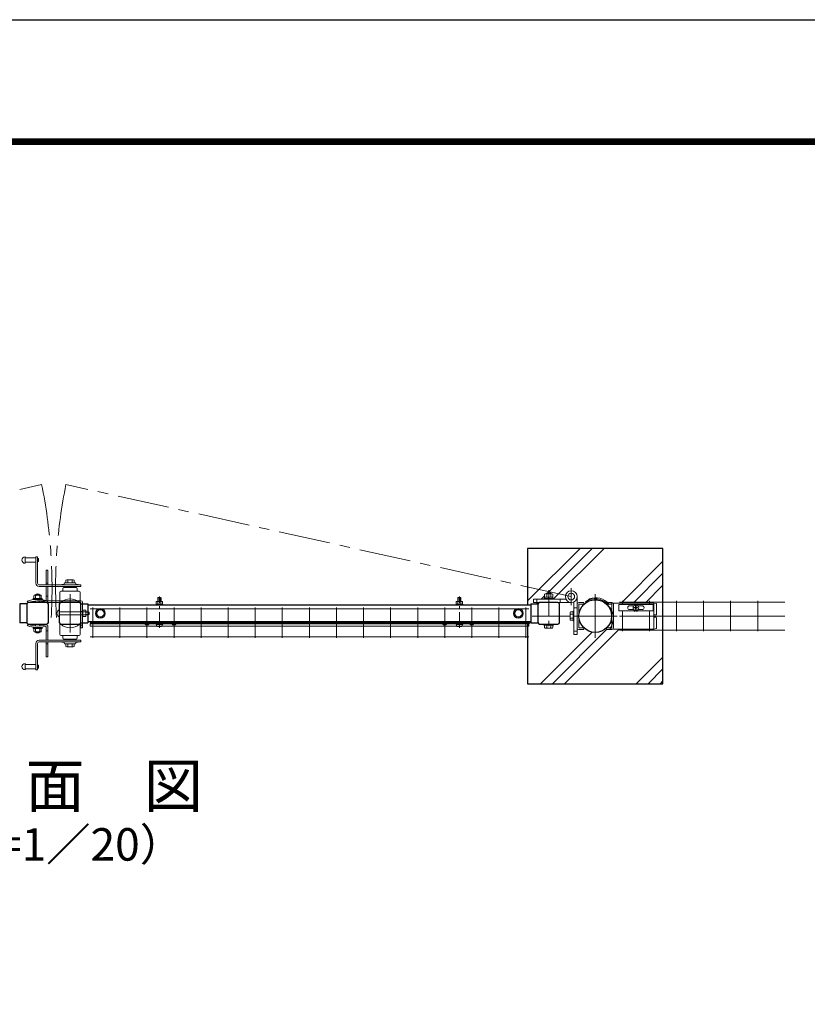
# Model space of a CAD drawing. Units: millimetres. Extents: x 0 to 8400, y 0 to 5940.
# Drawn here: x 5333 to 6787, y 4121 to 5940 of the extents above; entities that cross this region are included whole.
import ezdxf
from ezdxf.enums import TextEntityAlignment as Align

# ---------------------------------------------------------------- set-up
doc = ezdxf.new("R2010")
doc.units = ezdxf.units.MM
doc.header["$LTSCALE"] = 3
doc.header["$MEASUREMENT"] = 0
doc.linetypes.add('CENTER', pattern=[50.8, 31.75, -6.35, 6.35, -6.35])
for name, color, linetype, lineweight in [('D-BMK', 2, 'CENTER', 13), ('D-DCR-HCH', 7, 'Continuous', 13), ('D-STR-DIM', 7, 'Continuous', 13), ('D-STR-TXT', 7, 'Continuous', 13), ('D-STR2', 7, 'Continuous', 13), ('D-STR3', 3, 'Continuous', 13)]:
    doc.layers.add(name, color=color, linetype=linetype, lineweight=lineweight)
for name, color, linetype in [('D-STR1', 1, 'Continuous'), ('D-STR4', 7, 'Continuous'), ('D-TTL', 2, 'Continuous')]:
    doc.layers.add(name, color=color, linetype=linetype)
doc.styles.add('ゴシック', font='txt')

# ---------------------------------------------------------------- blocks, each defined once
blk = doc.blocks.new('A$C5ded3bdc')
at = {"layer": 'D-BMK', "ltscale": 0.3}
blk.add_line((0, -7.5), (0, 50.4), dxfattribs=at)
at = {"layer": 'D-STR3'}
for p, q in [((-5.8, 40.5), (-5.8, 36.3)), ((-4.3, 41.3), (4.3, 41.3)), ((-2.3, 48.4), (-3, 47.7)), ((3, 47.7), (-3, 47.7)), ((-3, 47.7), (-3, 41.3)), ((-2.9, 40.5), (-2.9, 36.3)), ((-2.3, 48.4), (-2.3, 41.3)), ((2.3, 48.4), (-2.3, 48.4)), ((2.3, 48.4), (2.3, 41.3)), ((2.3, 48.4), (3, 47.7)), ((2.9, 40.5), (2.9, 36.3)), ((3, 47.7), (3, 41.3)), ((5.8, 40.5), (5.8, 36.3)), ((-6.2, 36.3), (6.2, 36.3)), ((-6.2, 34.7), (-6.2, 36.3)), ((-6.2, 34.7), (6.2, 34.7)), ((-5.8, 36.3), (5.8, 36.3)), ((6.2, 34.7), (6.2, 36.3)), ((-6.2, 0), (6.2, 0)), ((-6.2, -1.6), (-6.2, 0)), ((6.2, -1.6), (6.2, 0)), ((-6.2, -1.6), (6.2, -1.6)), ((-5.2, -1.6), (5.2, -1.6)), ((-5.2, -3.1), (-5.2, -1.6)), ((5.2, -3.2), (5.2, -1.6))]:
    blk.add_line(p, q, dxfattribs=at)
for centre, radius, start, end in [((-4.3, 39.7), 1.64, 30, 150), ((0, 35.7), 5.58, 58.543, 121.457), ((4.3, 39.7), 1.64, 30, 150), ((-3.3, -3.1), 1.9, 180, 253.9271), ((0.1, 8.5), 14, 253.9271, 285.4138), ((3.3, -3.2), 1.9, 285.4138, 0)]:
    blk.add_arc(centre, radius, start, end, dxfattribs=at)

msp = doc.modelspace()

# ---------------------------------------------------------------- hatches: boundary and pattern name
at = {"layer": 'D-DCR-HCH'}
h = msp.add_hatch(dxfattribs=at)
h.set_pattern_fill('PLAST', color=256, scale=500, angle=45, style=0)
h.set_pattern_definition([(45, (-11949.94, -47162.89), (-88.38835, 88.38835), []), (45, (-11960.99, -47151.84), (-88.38835, 88.38835), []), (45, (-11972.03, -47140.79), (-88.38835, 88.38835), [])])
edge = h.paths.add_edge_path()
edge.add_line((6520.734, 4963.44), (6270.734, 4963.44))
edge.add_line((6270.734, 4963.44), (6270.734, 4858.94))
edge.add_line((6270.734, 4858.94), (6276.736, 4858.94))
edge.add_line((6276.736, 4858.94), (6276.736, 4860.89))
edge.add_line((6276.736, 4860.89), (6289.803, 4860.89))
edge.add_arc((6292.936, 4860.24), 3.2, 90, 168.28024, ccw=False)
edge.add_line((6292.936, 4863.44), (6281.702, 4863.44))
edge.add_line((6281.702, 4863.44), (6281.702, 4869.44))
edge.add_line((6281.702, 4869.44), (6300.736, 4869.44))
edge.add_line((6300.736, 4869.44), (6300.736, 4871.04))
edge.add_line((6300.736, 4871.04), (6302.036, 4871.04))
edge.add_line((6302.036, 4871.04), (6302.036, 4873.04))
edge.add_line((6302.036, 4873.04), (6302.236, 4873.04))
edge.add_line((6302.236, 4873.04), (6302.236, 4878.84))
edge.add_arc((6304.111, 4876.695), 2.849, 93.079809, 131.165086, ccw=False)
edge.add_line((6303.958, 4879.54), (6305.736, 4879.54))
edge.add_line((6305.736, 4879.54), (6305.736, 4880.438))
edge.add_line((6305.736, 4880.438), (6306.736, 4881.438))
edge.add_line((6306.736, 4881.438), (6312.736, 4881.438))
edge.add_line((6312.736, 4881.438), (6313.736, 4880.438))
edge.add_line((6313.736, 4880.438), (6313.736, 4879.54))
edge.add_line((6313.736, 4879.54), (6315.219, 4879.54))
edge.add_arc((6315.361, 4876.693), 2.85, 48.865046, 92.860625, ccw=False)
edge.add_line((6317.236, 4878.84), (6317.236, 4873.04))
edge.add_line((6317.236, 4873.04), (6317.436, 4873.04))
edge.add_line((6317.436, 4873.04), (6317.436, 4871.04))
edge.add_line((6317.436, 4871.04), (6318.736, 4871.04))
edge.add_line((6318.736, 4871.04), (6318.736, 4869.44))
edge.add_line((6318.736, 4869.44), (6341.706, 4869.44))
edge.add_arc((6351.412, 4874.29), 10.85, 180, 206.551665, ccw=False)
edge.add_arc((6351.412, 4874.29), 10.85, 0, 180, ccw=False)
edge.add_line((6362.262, 4874.29), (6362.262, 4860.216))
edge.add_arc((6365.462, 4860.24), 3.2, 90, 180.429101, ccw=False)
edge.add_line((6365.462, 4863.44), (6374.762, 4863.44))
edge.add_line((6374.762, 4863.44), (6374.762, 4860.24))
edge.add_arc((6395.734, 4838.44), 30.25, 125, 133.890906, ccw=False)
edge.add_line((6378.383, 4863.219), (6377.466, 4864.53))
edge.add_arc((6395.734, 4838.44), 31.85, 115, 125, ccw=False)
edge.add_line((6382.274, 4867.306), (6384.861, 4870.496))
edge.add_arc((6395.734, 4838.44), 33.85, 47.608251, 108.735944, ccw=False)
edge.add_line((6418.556, 4863.44), (6426.006, 4863.44))
edge.add_arc((6426.006, 4860.24), 3.2, 43.432537, 90, ccw=False)
edge.add_line((6428.33, 4862.44), (6503.734, 4862.44))
edge.add_line((6503.734, 4862.44), (6508.734, 4861.44))
edge.add_line((6508.734, 4861.44), (6508.734, 4841.44))
edge.add_arc((6507.734, 4841.44), 1, 270, 360, ccw=False)
edge.add_line((6507.734, 4840.44), (6504.734, 4840.44))
edge.add_arc((6504.734, 4839.44), 1, 90, 180)
edge.add_line((6503.734, 4839.44), (6503.734, 4837.44))
edge.add_arc((6504.734, 4837.44), 1, 180, 270)
edge.add_line((6504.734, 4836.44), (6507.734, 4836.44))
edge.add_arc((6507.734, 4835.44), 1, 0, 90, ccw=False)
edge.add_line((6508.734, 4835.44), (6508.734, 4815.44))
edge.add_line((6508.734, 4815.44), (6503.734, 4814.44))
edge.add_line((6503.734, 4814.44), (6428.33, 4814.44))
edge.add_arc((6426.006, 4816.64), 3.2, 270, 316.567463, ccw=False)
edge.add_line((6426.006, 4813.44), (6416.706, 4813.44))
edge.add_line((6416.706, 4813.44), (6416.706, 4816.64))
edge.add_arc((6395.734, 4838.44), 30.25, 226.109094, 313.890906, ccw=False)
edge.add_line((6374.762, 4816.64), (6374.762, 4813.44))
edge.add_line((6374.762, 4813.44), (6365.462, 4813.44))
edge.add_arc((6365.462, 4816.64), 3.2, 180.429101, 270, ccw=False)
edge.add_line((6362.262, 4816.616), (6362.262, 4804.58))
edge.add_line((6362.262, 4804.58), (6356.262, 4804.58))
edge.add_line((6356.262, 4804.58), (6356.262, 4829.44))
edge.add_line((6356.262, 4829.44), (6354.662, 4829.44))
edge.add_line((6354.662, 4829.44), (6354.662, 4830.94))
edge.add_line((6354.662, 4830.94), (6350.242, 4830.94))
edge.add_arc((6351.322, 4832.811), 2.16, 180, 240, ccw=False)
edge.add_line((6349.162, 4832.811), (6349.162, 4844.069))
edge.add_arc((6351.322, 4844.069), 2.16, 120, 180, ccw=False)
edge.add_line((6350.242, 4845.94), (6354.662, 4845.94))
edge.add_line((6354.662, 4845.94), (6354.662, 4847.44))
edge.add_line((6354.662, 4847.44), (6356.262, 4847.44))
edge.add_line((6356.262, 4847.44), (6356.262, 4864.584))
edge.add_arc((6351.412, 4874.29), 10.85, 270, 296.551665, ccw=False)
edge.add_line((6351.412, 4863.44), (6326.536, 4863.44))
edge.add_arc((6326.536, 4860.24), 3.2, 0, 90, ccw=False)
edge.add_line((6329.736, 4860.24), (6329.736, 4826.64))
edge.add_arc((6326.536, 4826.64), 3.2, 270, 360, ccw=False)
edge.add_line((6326.536, 4823.44), (6318.736, 4823.44))
edge.add_line((6318.736, 4823.44), (6318.736, 4821.44))
edge.add_line((6318.736, 4821.44), (6317.236, 4821.44))
edge.add_line((6317.236, 4821.44), (6317.236, 4817.02))
edge.add_arc((6315.365, 4818.1), 2.16, 270, 330, ccw=False)
edge.add_line((6315.365, 4815.94), (6304.107, 4815.94))
edge.add_arc((6304.107, 4818.1), 2.16, 210, 270, ccw=False)
edge.add_line((6302.236, 4817.02), (6302.236, 4821.44))
edge.add_line((6302.236, 4821.44), (6300.736, 4821.44))
edge.add_line((6300.736, 4821.44), (6300.736, 4823.44))
edge.add_line((6300.736, 4823.44), (6292.936, 4823.44))
edge.add_arc((6292.936, 4826.64), 3.2, 191.71976, 270, ccw=False)
edge.add_line((6289.803, 4825.99), (6276.736, 4825.99))
edge.add_line((6276.736, 4825.99), (6276.736, 4827.94))
edge.add_line((6276.736, 4827.94), (6270.734, 4827.94))
edge.add_line((6270.734, 4827.94), (6270.734, 4824.34))
edge.add_line((6270.734, 4824.34), (6272.729, 4824.34))
edge.add_line((6272.729, 4824.34), (6272.729, 4819.84))
edge.add_line((6272.729, 4819.84), (6270.734, 4819.84))
edge.add_line((6270.734, 4819.84), (6270.734, 4713.44))
edge.add_line((6270.734, 4713.44), (6520.734, 4713.44))
edge.add_line((6520.734, 4713.44), (6520.734, 4963.44))

# ---------------------------------------------------------------- linework, layer by layer
at = {"layer": 'D-BMK'}
for p, q in [((4440.045, 4874.29), (5373.273, 5081.462)), ((6351.412, 4874.29), (5418.201, 5081.458)), ((5425.736, 4808.04), (5425.736, 4878.84)), ((6351.412, 4858.603), (6351.412, 4889.977)), ((6395.734, 4878.69), (6395.734, 4798.19)), ((6350.229, 4838.44), (6279.429, 4838.44)), ((6355.484, 4838.44), (6435.984, 4838.44))]:
    msp.add_line(p, q, dxfattribs=at)
at = {"layer": 'D-BMK', "ltscale": 0.5}
msp.add_line((6309.736, 4886.438), (6309.736, 4810.94), dxfattribs=at)
at = {"layer": 'D-BMK'}
for centre, radius, start, end in [((4437.708, 4891.122), 954.731, 356.664002, 11.499846), ((6353.746, 4891.1), 954.716, 168.498874, 183.334655)]:
    msp.add_arc(centre, radius, start, end, dxfattribs=at)
at = {"layer": 'D-STR1'}
for p, q in [((5345.803, 4860.89), (5332.736, 4860.89)), ((5332.736, 4860.89), (5332.736, 4825.99)), ((5445.669, 4860.89), (5458.736, 4860.89)), ((5458.729, 4858.94), (6276.729, 4858.94)), ((5458.736, 4860.89), (5458.736, 4825.99)), ((6276.736, 4860.89), (6276.736, 4825.99)), ((6276.736, 4860.89), (6289.736, 4860.89)), ((6276.736, 4860.89), (6276.736, 4825.99)), ((6276.736, 4860.89), (6289.736, 4860.89)), ((5345.803, 4825.99), (5332.736, 4825.99)), ((5445.669, 4825.99), (5458.736, 4825.99)), ((6276.729, 4827.94), (5458.729, 4827.94)), ((6276.736, 4825.99), (6289.736, 4825.99)), ((6276.736, 4825.99), (6289.736, 4825.99))]:
    msp.add_line(p, q, dxfattribs=at)
for points in [[(5348.936, 4823.44), (5382.536, 4823.44, 0.41421356), (5385.736, 4826.64), (5385.736, 4860.24, 0.41421356), (5382.536, 4863.44), (5348.936, 4863.44, 0.41421356), (5345.736, 4860.24), (5345.736, 4826.64, 0.41421356)], [(5408.936, 4823.44), (5442.536, 4823.44, 0.41421356), (5445.736, 4826.64), (5445.736, 4860.24, 0.41421356), (5442.536, 4863.44), (5408.936, 4863.44, 0.41421356), (5405.736, 4860.24), (5405.736, 4826.64, 0.41421356)], [(6292.936, 4823.44), (6326.536, 4823.44, 0.41421356), (6329.736, 4826.64), (6329.736, 4860.24, 0.41421356), (6326.536, 4863.44), (6292.936, 4863.44, 0.41421356), (6289.736, 4860.24), (6289.736, 4826.64, 0.41421356)]]:
    msp.add_lwpolyline(points, format="xyb", close=True, dxfattribs=at)
msp.add_circle((6395.734, 4838.44), 30.25, dxfattribs=at)
at = {"layer": 'D-STR2'}
for p, q in [((6440.734, 4864.247), (6745.733, 4864.247)), ((6445.734, 4866.44), (6445.734, 4859.867)), ((6495.734, 4866.44), (6495.734, 4859.867)), ((6545.734, 4866.44), (6545.734, 4810.44)), ((6595.734, 4866.44), (6595.734, 4810.44)), ((6645.734, 4866.44), (6645.734, 4810.44)), ((6695.734, 4866.44), (6695.734, 4810.44)), ((6272.736, 4851.924), (5462.736, 4851.924)), ((5467.736, 4854.117), (5467.736, 4798.117)), ((5517.736, 4854.117), (5517.736, 4798.117)), ((5567.736, 4854.117), (5567.736, 4798.117)), ((5617.736, 4854.117), (5617.736, 4798.117)), ((5667.736, 4854.117), (5667.736, 4798.117)), ((5717.736, 4854.117), (5717.736, 4798.117)), ((5767.736, 4854.117), (5767.736, 4798.117)), ((5817.736, 4854.117), (5817.736, 4798.117)), ((5867.736, 4854.117), (5867.736, 4798.117)), ((5917.736, 4854.117), (5917.736, 4798.117)), ((5967.736, 4854.117), (5967.736, 4798.117)), ((6017.736, 4854.117), (6017.736, 4798.117)), ((6067.736, 4854.117), (6067.736, 4798.117)), ((6117.736, 4854.117), (6117.736, 4798.117)), ((6167.736, 4854.117), (6167.736, 4798.117)), ((6217.736, 4854.117), (6217.736, 4798.117)), ((6267.736, 4854.117), (6267.736, 4798.117)), ((6440.734, 4838.44), (6745.733, 4838.44)), ((6445.734, 4847.867), (6445.734, 4810.44)), ((6495.734, 4847.867), (6495.734, 4810.44)), ((6272.729, 4824.34), (5462.729, 4824.34)), ((5462.729, 4819.84), (5462.729, 4824.34)), ((6272.729, 4819.84), (5462.729, 4819.84)), ((6272.736, 4826.117), (5462.736, 4826.117)), ((6272.729, 4819.84), (6272.729, 4824.34)), ((6440.734, 4812.632), (6745.733, 4812.632)), ((6272.736, 4800.309), (5462.736, 4800.309))]:
    msp.add_line(p, q, dxfattribs=at)
for centre in [(5467.729, 4826.14), (5517.729, 4826.14), (5567.736, 4826.14), (5617.736, 4826.14), (5667.736, 4826.14), (5717.736, 4826.14), (5767.736, 4826.14), (5817.736, 4826.14), (5867.736, 4826.14), (5917.736, 4826.14), (5967.736, 4826.14), (6017.729, 4826.14), (6067.729, 4826.14), (6117.729, 4826.14), (6167.736, 4826.14), (6217.736, 4826.14), (6267.729, 4826.14)]:
    msp.add_circle(centre, 1.8, dxfattribs=at)
at = {"layer": 'D-STR3'}
for p, q in [((5342.736, 4947.94), (5342.736, 4935.94)), ((5362.736, 4947.94), (5365.736, 4947.94)), ((5362.736, 4947.94), (5362.736, 4898.94)), ((5365.736, 4947.94), (5365.736, 4898.94)), ((5362.736, 4945.94), (5342.736, 4945.94)), ((5362.736, 4937.94), (5342.736, 4937.94)), ((5367.736, 4944.44), (5365.736, 4944.44)), ((5367.736, 4939.44), (5365.736, 4939.44)), ((5367.736, 4944.44), (5367.736, 4939.44)), ((5384.735, 4923.439), (5381.735, 4923.439)), ((5381.735, 4895.94), (5381.735, 4923.439)), ((5384.735, 4895.94), (5384.735, 4923.439)), ((5368.736, 4895.94), (5445.736, 4895.94)), ((5368.736, 4892.94), (5445.736, 4892.94)), ((5384.735, 4899.439), (5381.735, 4899.439)), ((5381.735, 4892.94), (5381.735, 4868.057)), ((5384.735, 4892.94), (5384.735, 4866.938)), ((5410.629, 4896.94), (5414.629, 4896.94)), ((5410.629, 4896.94), (5410.629, 4895.94)), ((5414.351, 4891.337), (5415.973, 4892.94)), ((5415.129, 4898.44), (5415.129, 4897.44)), ((5415.973, 4892.94), (5417.027, 4891.873)), ((5416.629, 4899.94), (5434.629, 4899.94)), ((5418.129, 4904.74), (5418.129, 4899.94)), ((5418.129, 4899.94), (5433.129, 4899.94)), ((5419.953, 4905.44), (5431.294, 4905.44)), ((5421.879, 4904.74), (5421.879, 4899.94)), ((5424.879, 4892.94), (5424.879, 4891.44)), ((5424.879, 4892.94), (5426.379, 4892.94)), ((5426.379, 4892.94), (5426.379, 4891.44)), ((5429.379, 4904.74), (5429.379, 4899.94)), ((5433.129, 4904.74), (5433.129, 4899.94)), ((5435.285, 4892.94), (5434.231, 4891.873)), ((5436.907, 4891.337), (5435.285, 4892.94)), ((5436.129, 4898.44), (5436.129, 4897.44)), ((5436.629, 4896.94), (5440.629, 4896.94)), ((5440.629, 4896.94), (5440.629, 4895.94)), ((5445.736, 4895.94), (5445.736, 4892.94)), ((5358.918, 4875.82), (5358.918, 4870.82)), ((5371.122, 4877.224), (5360.321, 4877.224)), ((5361.724, 4877.82), (5361.724, 4877.21)), ((5361.724, 4877.82), (5369.735, 4877.82)), ((5361.724, 4875.82), (5361.724, 4870.783)), ((5362.224, 4878.158), (5362.224, 4877.21)), ((5369.235, 4878.17), (5369.235, 4877.237)), ((5369.735, 4877.82), (5369.735, 4877.237)), ((5369.735, 4875.82), (5369.735, 4870.783)), ((5372.509, 4875.82), (5372.509, 4870.736)), ((5381.735, 4875.439), (5384.735, 4875.439)), ((5406.629, 4882.44), (5406.629, 4863.44)), ((5408.629, 4884.44), (5442.629, 4884.44)), ((5412.129, 4888.44), (5412.129, 4884.44)), ((5412.129, 4884.44), (5439.129, 4884.44)), ((5415.129, 4891.44), (5436.129, 4891.44)), ((5416.589, 4891.44), (5417.027, 4891.873)), ((5434.669, 4891.44), (5434.231, 4891.873)), ((5439.129, 4888.44), (5439.129, 4884.44)), ((5444.629, 4882.44), (5444.629, 4863.44)), ((6302.236, 4873.04), (6302.236, 4878.84)), ((6303.958, 4879.54), (6315.503, 4879.54)), ((6305.736, 4880.438), (6306.736, 4881.438)), ((6305.736, 4879.54), (6305.736, 4880.438)), ((6305.736, 4880.438), (6313.736, 4880.438)), ((6305.986, 4873.04), (6305.986, 4878.84)), ((6306.736, 4879.54), (6306.736, 4881.438)), ((6306.736, 4881.438), (6312.736, 4881.438)), ((6312.736, 4879.54), (6312.736, 4881.438)), ((6313.736, 4880.438), (6312.736, 4881.438)), ((6313.486, 4873.04), (6313.486, 4878.84)), ((6313.736, 4879.54), (6313.736, 4880.438)), ((6317.236, 4873.04), (6317.236, 4878.84)), ((6362.262, 4874.29), (6362.262, 4804.58)), ((5348.755, 4863.439), (5346.735, 4865.66)), ((5374.128, 4870.783), (5357.328, 4870.783)), ((5357.328, 4870.783), (5357.328, 4869.183)), ((5357.328, 4869.183), (5374.128, 4869.183)), ((5361.724, 4863.44), (5361.724, 4866.25)), ((5368.936, 4866.64), (5445.736, 4866.64)), ((5368.936, 4866.64), (5368.936, 4863.44)), ((5368.936, 4863.44), (5445.736, 4863.44)), ((5369.735, 4863.44), (5369.735, 4866.25)), ((5374.128, 4870.783), (5374.128, 4869.183)), ((5406.629, 4863.44), (5408.461, 4863.44)), ((5445.736, 4816.64), (5445.736, 4863.44)), ((5448.936, 4816.64), (5448.936, 4863.44)), ((6281.702, 4869.44), (6341.706, 4869.44)), ((6281.702, 4863.44), (6281.702, 4869.44)), ((6351.412, 4863.44), (6281.702, 4863.44)), ((6287.702, 4869.44), (6287.702, 4863.44)), ((6300.736, 4869.44), (6300.736, 4871.04)), ((6300.736, 4871.04), (6318.736, 4871.04)), ((6318.736, 4869.44), (6300.736, 4869.44)), ((6302.036, 4871.04), (6302.036, 4873.04)), ((6302.036, 4873.04), (6317.436, 4873.04)), ((6302.036, 4871.04), (6317.436, 4871.04)), ((6302.236, 4873.04), (6317.236, 4873.04)), ((6308.668, 4871.04), (6309.823, 4873.04)), ((6309.361, 4871.04), (6310.515, 4873.04)), ((6317.436, 4871.04), (6317.436, 4873.04)), ((6318.736, 4869.44), (6318.736, 4871.04)), ((6330.702, 4869.44), (6330.702, 4863.44)), ((6356.262, 4804.58), (6356.262, 4864.584)), ((6374.762, 4863.44), (6365.462, 4863.44)), ((6374.762, 4860.24), (6365.462, 4860.24)), ((6365.462, 4860.24), (6365.462, 4816.64)), ((6374.762, 4860.24), (6374.762, 4863.44)), ((6378.383, 4863.219), (6377.466, 4864.53)), ((6382.274, 4867.306), (6384.861, 4870.496)), ((6382.274, 4867.306), (6384.861, 4870.496)), ((6382.95, 4865.856), (6382.274, 4867.306)), ((6416.706, 4860.24), (6416.706, 4863.44)), ((6416.706, 4863.44), (6426.006, 4863.44)), ((6416.706, 4860.24), (6426.006, 4860.24)), ((6422.572, 4860.54), (6422.097, 4860.54)), ((6426.646, 4862.44), (6422.572, 4860.54)), ((6426.006, 4860.24), (6426.006, 4816.64)), ((6503.734, 4862.44), (6426.646, 4862.44)), ((6429.206, 4860.24), (6429.206, 4816.64)), ((6438.984, 4859.867), (6502.484, 4859.867)), ((6438.984, 4859.867), (6438.984, 4847.867)), ((6459.234, 4857.367), (6466.821, 4857.367)), ((6470.234, 4855.367), (6470.234, 4857.017)), ((6470.234, 4857.017), (6471.234, 4857.017)), ((6471.234, 4855.367), (6471.234, 4857.017)), ((6474.647, 4857.367), (6482.234, 4857.367)), ((6502.484, 4859.867), (6502.484, 4847.867)), ((6503.734, 4862.44), (6503.734, 4814.44)), ((6503.734, 4862.44), (6508.734, 4861.44)), ((6508.734, 4861.44), (6508.734, 4841.44)), ((5404.557, 4849.215), (5405.736, 4849.215)), ((5405.736, 4849.215), (5405.736, 4837.665)), ((5405.736, 4846.44), (5448.936, 4846.44)), ((5405.736, 4840.44), (5448.936, 4840.44)), ((5448.936, 4846.64), (5445.736, 4846.64)), ((5448.936, 4849.94), (5449.636, 4849.94)), ((5448.936, 4836.94), (5448.936, 4849.94)), ((5449.636, 4836.94), (5449.636, 4849.94)), ((5449.636, 4849.215), (5454.052, 4849.215)), ((5449.636, 4846.325), (5454.052, 4846.325)), ((5449.636, 4840.555), (5454.052, 4840.555)), ((5454.936, 4839.11), (5454.936, 4847.77)), ((5460.036, 4846.44), (5454.936, 4846.44)), ((5460.736, 4845.74), (5454.936, 4845.74)), ((5460.736, 4841.14), (5454.936, 4841.14)), ((5460.036, 4840.44), (5454.936, 4840.44)), ((5460.036, 4840.44), (5460.036, 4846.44)), ((5460.736, 4845.74), (5460.036, 4846.44)), ((5460.736, 4841.14), (5460.036, 4840.44)), ((5460.736, 4841.14), (5460.736, 4845.74)), ((5481.73, 4851.19), (5474.73, 4847.148)), ((5474.73, 4847.148), (5474.73, 4839.731)), ((5481.73, 4835.69), (5474.73, 4839.731)), ((5481.73, 4851.19), (5488.73, 4847.148)), ((5481.73, 4835.69), (5488.73, 4839.731)), ((5488.73, 4847.148), (5488.73, 4839.731)), ((6253.729, 4851.19), (6246.729, 4847.148)), ((6246.729, 4847.148), (6246.729, 4839.731)), ((6253.729, 4835.69), (6246.729, 4839.731)), ((6253.729, 4851.19), (6260.729, 4847.148)), ((6253.729, 4835.69), (6260.729, 4839.731)), ((6260.729, 4847.148), (6260.729, 4839.731)), ((6349.162, 4844.069), (6349.162, 4832.811)), ((6350.242, 4845.94), (6354.662, 4845.94)), ((6350.242, 4842.198), (6354.662, 4842.198)), ((6354.662, 4847.44), (6356.262, 4847.44)), ((6354.662, 4829.44), (6354.662, 4847.44)), ((6354.662, 4845.94), (6354.662, 4830.94)), ((6356.262, 4853.58), (6362.262, 4853.58)), ((6356.262, 4847.44), (6356.262, 4829.44)), ((6438.984, 4847.867), (6502.484, 4847.867)), ((6459.234, 4850.367), (6466.821, 4850.367)), ((6467.584, 4854.367), (6469.234, 4854.367)), ((6467.584, 4853.367), (6467.584, 4854.367)), ((6467.584, 4853.367), (6469.234, 4853.367)), ((6469.126, 4847.867), (6468.851, 4846.841)), ((6470.234, 4850.717), (6470.234, 4852.367)), ((6470.234, 4850.717), (6471.234, 4850.717)), ((6471.234, 4850.717), (6471.234, 4852.367)), ((6472.234, 4854.367), (6473.884, 4854.367)), ((6472.234, 4853.367), (6473.884, 4853.367)), ((6472.342, 4847.867), (6472.617, 4846.841)), ((6473.884, 4853.367), (6473.884, 4854.367)), ((6474.647, 4850.367), (6482.234, 4850.367)), ((6507.734, 4840.44), (6504.734, 4840.44)), ((5348.755, 4822.939), (5346.735, 4820.719)), ((5361.724, 4823.44), (5361.724, 4820.129)), ((5369.735, 4823.44), (5369.735, 4820.128)), ((5404.557, 4837.665), (5405.736, 4837.665)), ((5406.629, 4823.44), (5408.461, 4823.44)), ((5406.629, 4804.44), (5406.629, 4823.44)), ((5443.129, 4823.44), (5444.629, 4823.44)), ((5444.629, 4804.44), (5444.629, 4823.44)), ((5448.936, 4821.64), (5445.736, 4821.64)), ((5448.936, 4836.94), (5449.636, 4836.94)), ((5449.636, 4837.665), (5454.052, 4837.665)), ((5561.021, 4826.428), (5562.066, 4827.64)), ((5561.021, 4826.428), (5565.732, 4822.371)), ((5562.066, 4827.64), (5566.776, 4823.583)), ((5570.658, 4825.422), (5568.673, 4823.61)), ((5571.736, 4824.24), (5569.751, 4822.429)), ((5571.736, 4825.84), (5574.236, 4825.84)), ((5571.736, 4824.24), (5613.736, 4824.24)), ((5574.236, 4827.64), (5611.236, 4827.64)), ((5574.236, 4825.84), (5574.236, 4827.64)), ((5611.236, 4825.84), (5574.236, 4825.84)), ((5577.736, 4825.84), (5577.736, 4824.24)), ((5607.736, 4825.84), (5607.736, 4824.24)), ((5611.236, 4825.84), (5611.236, 4827.64)), ((5611.236, 4825.84), (5613.736, 4825.84)), ((5613.736, 4824.24), (5615.72, 4822.429)), ((5614.814, 4825.422), (5616.799, 4823.61)), ((5623.406, 4827.64), (5618.696, 4823.583)), ((5624.45, 4826.428), (5619.74, 4822.371)), ((5624.45, 4826.428), (5623.406, 4827.64)), ((6111.014, 4826.428), (6112.059, 4827.64)), ((6111.014, 4826.428), (6115.725, 4822.371)), ((6112.059, 4827.64), (6116.769, 4823.583)), ((6120.651, 4825.422), (6118.666, 4823.61)), ((6121.729, 4824.24), (6119.745, 4822.429)), ((6121.729, 4825.84), (6124.229, 4825.84)), ((6121.729, 4824.24), (6163.729, 4824.24)), ((6124.229, 4827.64), (6161.229, 4827.64)), ((6124.229, 4825.84), (6124.229, 4827.64)), ((6161.229, 4825.84), (6124.229, 4825.84)), ((6127.729, 4825.84), (6127.729, 4824.24)), ((6157.729, 4825.84), (6157.729, 4824.24)), ((6161.229, 4825.84), (6161.229, 4827.64)), ((6161.229, 4825.84), (6163.729, 4825.84)), ((6163.729, 4824.24), (6165.713, 4822.429)), ((6164.807, 4825.422), (6166.792, 4823.61)), ((6173.399, 4827.64), (6168.689, 4823.583)), ((6174.444, 4826.428), (6169.733, 4822.371)), ((6174.444, 4826.428), (6173.399, 4827.64)), ((6300.736, 4823.44), (6318.736, 4823.44)), ((6300.736, 4821.44), (6300.736, 4823.44)), ((6300.736, 4821.44), (6318.736, 4821.44)), ((6302.236, 4817.02), (6302.236, 4821.44)), ((6302.236, 4821.44), (6317.236, 4821.44)), ((6305.977, 4817.02), (6305.977, 4821.44)), ((6313.494, 4817.02), (6313.494, 4821.44)), ((6317.236, 4817.02), (6317.236, 4821.44)), ((6318.736, 4821.44), (6318.736, 4823.44)), ((6350.242, 4834.682), (6354.662, 4834.682)), ((6350.242, 4830.94), (6354.662, 4830.94)), ((6354.662, 4829.44), (6356.262, 4829.44)), ((6507.734, 4836.44), (6504.734, 4836.44)), ((6508.734, 4835.44), (6508.734, 4815.44)), ((5357.328, 4815.596), (5357.328, 4817.196)), ((5357.328, 4817.196), (5374.128, 4817.196)), ((5374.128, 4815.596), (5357.328, 4815.596)), ((5358.918, 4810.559), (5358.918, 4815.559)), ((5371.122, 4809.154), (5360.321, 4809.154)), ((5361.724, 4810.559), (5361.724, 4815.596)), ((5361.724, 4808.559), (5361.724, 4809.168)), ((5361.724, 4808.559), (5369.735, 4808.559)), ((5362.224, 4808.22), (5362.224, 4809.168)), ((5369.235, 4808.209), (5369.235, 4809.142)), ((5369.735, 4810.558), (5369.735, 4815.596)), ((5369.735, 4808.558), (5369.735, 4809.142)), ((5372.509, 4810.558), (5372.509, 4815.643)), ((5374.128, 4815.596), (5374.128, 4817.196)), ((5381.735, 4793.94), (5381.735, 4818.321)), ((5381.735, 4810.939), (5384.735, 4810.939)), ((5384.735, 4793.94), (5384.735, 4819.441)), ((5408.629, 4802.44), (5442.629, 4802.44)), ((5412.129, 4802.44), (5439.129, 4802.44)), ((5412.129, 4798.44), (5412.129, 4802.44)), ((5439.129, 4798.44), (5439.129, 4802.44)), ((5445.736, 4816.64), (5448.936, 4816.64)), ((6304.107, 4815.94), (6315.365, 4815.94)), ((6356.262, 4810.58), (6362.262, 4810.58)), ((6362.262, 4804.58), (6356.262, 4804.58)), ((6374.762, 4816.64), (6365.462, 4816.64)), ((6374.762, 4813.44), (6365.462, 4813.44)), ((6374.762, 4816.64), (6374.762, 4813.44)), ((6416.706, 4816.64), (6426.006, 4816.64)), ((6416.706, 4816.64), (6416.706, 4813.44)), ((6416.706, 4813.44), (6426.006, 4813.44)), ((6422.929, 4816.04), (6422.929, 4814.44)), ((6503.734, 4814.44), (6422.929, 4814.44)), ((6508.734, 4815.44), (6503.998, 4814.493)), ((5362.736, 4738.94), (5362.736, 4787.94)), ((5365.736, 4738.94), (5365.736, 4787.94)), ((5368.736, 4793.94), (5445.736, 4793.94)), ((5368.736, 4790.94), (5445.736, 4790.94)), ((5381.735, 4790.94), (5381.735, 4762.939)), ((5384.735, 4786.939), (5381.735, 4786.939)), ((5384.735, 4790.94), (5384.735, 4762.939)), ((5410.629, 4789.94), (5410.629, 4790.94)), ((5410.629, 4789.94), (5414.629, 4789.94)), ((5414.351, 4795.542), (5415.973, 4793.94)), ((5415.129, 4795.44), (5436.129, 4795.44)), ((5415.129, 4788.44), (5415.129, 4789.44)), ((5415.973, 4793.94), (5417.028, 4795.007)), ((5416.589, 4795.44), (5417.028, 4795.007)), ((5416.629, 4786.94), (5434.629, 4786.94)), ((5418.129, 4786.94), (5433.129, 4786.94)), ((5418.129, 4782.14), (5418.129, 4786.94)), ((5421.879, 4782.14), (5421.879, 4786.94)), ((5424.879, 4793.94), (5424.879, 4795.44)), ((5424.879, 4793.94), (5426.379, 4793.94)), ((5426.379, 4793.94), (5426.379, 4795.44)), ((5429.379, 4782.14), (5429.379, 4786.94)), ((5433.129, 4782.14), (5433.129, 4786.94)), ((5434.669, 4795.44), (5434.231, 4795.007)), ((5435.285, 4793.94), (5434.231, 4795.007)), ((5436.907, 4795.542), (5435.285, 4793.94)), ((5436.129, 4788.44), (5436.129, 4789.44)), ((5436.629, 4789.94), (5440.629, 4789.94)), ((5440.629, 4789.94), (5440.629, 4790.94)), ((5445.736, 4790.94), (5445.736, 4793.94)), ((5419.953, 4781.44), (5431.294, 4781.44)), ((5342.736, 4738.94), (5342.736, 4750.94)), ((5362.736, 4748.94), (5342.736, 4748.94)), ((5367.736, 4747.44), (5365.736, 4747.44)), ((5367.736, 4742.44), (5367.736, 4747.44)), ((5384.735, 4762.939), (5381.735, 4762.939)), ((5362.736, 4740.94), (5342.736, 4740.94)), ((5362.736, 4738.94), (5365.736, 4738.94)), ((5367.736, 4742.44), (5365.736, 4742.44))]:
    msp.add_line(p, q, dxfattribs=at)
for centre, radius in [((6351.412, 4874.29), 10.85), ((6351.412, 4874.29), 6.15), ((6470.734, 4853.867), 5.25), ((5481.73, 4843.44), 9), ((5481.73, 4843.44), 6.712), ((6253.729, 4843.44), 9), ((6253.729, 4843.44), 6.712)]:
    msp.add_circle(centre, radius, dxfattribs=at)
for centre, radius, start, end in [((5342.736, 4941.94), 6, 90, 270), ((5368.736, 4898.94), 6, 180, 270), ((5368.736, 4898.94), 3, 180, 270), ((5414.629, 4897.44), 0.5, 270, 0), ((5416.629, 4898.44), 1.5, 90, 180), ((5420.004, 4902.58), 2.86, 49.030584, 130.969416), ((5425.629, 4895.045), 10.395, 68.852953, 111.147047), ((5431.254, 4902.58), 2.86, 49.040693, 130.959307), ((5434.629, 4898.44), 1.5, 0, 90), ((5436.629, 4897.44), 0.5, 180, 270), ((5360.321, 4875.818), 1.403, 0.083929, 179.916076), ((5365.73, 4872.812), 6.413, 51.352531, 128.649591), ((5365.73, 4870.812), 6.413, 51.352531, 128.649591), ((5371.122, 4875.837), 1.387, 359.299014, 180.700178), ((5408.629, 4882.44), 2, 90, 180), ((5415.129, 4888.44), 3, 90, 180), ((5436.129, 4888.44), 3, 0, 90), ((5442.629, 4882.44), 2, 0, 90), ((6304.111, 4876.695), 2.849, 48.834914, 131.165086), ((6309.736, 4869.145), 10.395, 68.852953, 111.147047), ((6315.361, 4876.693), 2.85, 48.865046, 131.134954), ((5365.735, 4816.183), 53, 73.872375, 111.00754), ((5365.735, 4816.411), 50, 72.429047, 109.85261), ((5380.735, 4868.057), 1, 253.872804, 0.00001), ((5381.735, 4866.938), 3, 252.428875, 0.00001), ((5425.795, 4844.061), 26, 48.18801, 131.812074), ((5445.736, 4863.44), 3.2, 0, 90), ((6365.462, 4860.24), 3.2, 90, 180), ((6395.734, 4838.44), 31.85, 41.66427, 125), ((6395.734, 4838.44), 30.25, 40.828393, 125), ((6395.734, 4838.44), 33.85, 41.95504, 108.735944), ((6399.29, 4834.916), 30.25, 321.391467, 50.008672), ((6421.918, 4861.74), 3.2, 221.66427, 230.224611), ((6422.097, 4862.14), 1.6, 221.95504, 270), ((6426.006, 4860.24), 3.2, 360, 90), ((6459.234, 4853.867), 3.5, 90, 270), ((6482.234, 4853.867), 3.5, 270, 90), ((5408.684, 4843.44), 7.098, 125.546897, 234.453103), ((5453.313, 4847.77), 1.623, 297.079955, 62.920045), ((5449.787, 4843.44), 5.149, 325.924538, 34.075462), ((5453.313, 4839.11), 1.623, 297.079955, 62.920045), ((6351.322, 4844.069), 2.16, 120, 240), ((6356.241, 4838.44), 7.079, 147.93138, 212.06862), ((6469.234, 4855.367), 1, 270, 0), ((6469.234, 4852.367), 1, 0, 90), ((6472.234, 4855.367), 1, 180, 270), ((6472.234, 4852.367), 1, 90, 180), ((6504.734, 4839.44), 1, 90, 180), ((6507.734, 4841.44), 1, 270, 0), ((5365.735, 4870.196), 53, 248.99246, 286.127625), ((5365.735, 4869.968), 50, 250.14739, 287.570953), ((5381.735, 4819.441), 3, 359.99999, 107.571125), ((5425.795, 4842.819), 26, 228.187926, 311.812074), ((5567.709, 4824.667), 3.03, 229.262864, 312.38442), ((5567.709, 4824.667), 1.43, 229.262864, 312.38442), ((5571.736, 4824.24), 1.6, 90, 132.38442), ((5613.736, 4824.24), 1.6, 47.61558, 90), ((5617.763, 4824.667), 3.03, 227.61558, 310.737136), ((5617.763, 4824.667), 1.43, 227.61558, 310.737136), ((6117.702, 4824.667), 3.03, 229.262864, 312.38442), ((6117.702, 4824.667), 1.43, 229.262864, 312.38442), ((6121.729, 4824.24), 1.6, 90, 132.38442), ((6163.729, 4824.24), 1.6, 47.61558, 90), ((6167.756, 4824.667), 3.03, 227.61558, 310.737136), ((6167.756, 4824.667), 1.43, 227.61558, 310.737136), ((6351.322, 4832.811), 2.16, 120, 240), ((6504.734, 4837.44), 1, 180, 270), ((6507.734, 4835.44), 1, 0, 90), ((5360.321, 4810.561), 1.403, 180.083924, 359.916071), ((5365.73, 4815.567), 6.413, 231.350409, 308.647469), ((5365.73, 4813.567), 6.413, 231.350409, 308.647469), ((5371.122, 4810.542), 1.387, 179.299822, 0.700986), ((5380.735, 4818.321), 1, 359.99999, 106.127196), ((5408.629, 4804.44), 2, 180, 270), ((5442.629, 4804.44), 2, 270, 0), ((6304.107, 4818.1), 2.16, 210, 330), ((6309.736, 4823.019), 7.079, 237.93138, 302.06862), ((6315.365, 4818.1), 2.16, 210, 330), ((6365.462, 4816.64), 3.2, 180, 270), ((6426.006, 4816.64), 3.2, 270, 0), ((5368.736, 4787.94), 6, 90, 180), ((5368.736, 4787.94), 3, 90, 180), ((5415.129, 4798.44), 3, 180, 270), ((5414.629, 4789.44), 0.5, 0, 90), ((5416.629, 4788.44), 1.5, 180, 270), ((5434.629, 4788.44), 1.5, 270, 0), ((5436.129, 4798.44), 3, 270, 0), ((5436.629, 4789.44), 0.5, 90, 180), ((5420.004, 4784.299), 2.86, 229.030584, 310.969416), ((5425.629, 4791.834), 10.395, 248.852953, 291.147047), ((5431.254, 4784.3), 2.86, 229.040693, 310.959307), ((5342.736, 4744.94), 6, 90, 270)]:
    msp.add_arc(centre, radius, start, end, dxfattribs=at)
for major_axis, start_param, end_param in [((8.208, 0), 4.1228677, 4.48097954), ((-8.208, 0), 1.80220577, 2.16031761)]:
    msp.add_ellipse((6470.734, 4853.867), major_axis=major_axis, ratio=0.87938524, start_param=start_param, end_param=end_param, dxfattribs=at)
at = {"layer": 'D-STR4'}
msp.add_lwpolyline([(6270.734, 4827.94), (6270.734, 4713.44), (6520.734, 4713.44), (6520.734, 4963.44), (6270.734, 4963.44), (6270.734, 4858.94)], dxfattribs=at)
at = {"layer": 'D-TTL'}
msp.add_lwpolyline([(0, 5940), (8400, 5940), (8400, 0), (0, 0)], close=True, dxfattribs=at)
at = {"layer": 'D-TTL', "color": 7}
for points in [[(270, 5720), (8130, 5720), (8130, 220), (270, 220)], [(272.5, 5717.5), (8127.5, 5717.5), (8127.5, 222.5), (272.5, 222.5)], [(275, 5715), (8125, 5715), (8125, 225), (275, 225)], [(277.5, 5712.5), (8122.5, 5712.5), (8122.5, 227.5), (277.5, 227.5)], [(280, 5710), (8120, 5710), (8120, 230), (280, 230)]]:
    msp.add_lwpolyline(points, close=True, dxfattribs=at)

# ---------------------------------------------------------------- block references
at = {"layer": 'D-STR-DIM'}
for p in [(5590.736, 4824.24), (6144.735, 4824.24)]:
    msp.add_blockref('A$C5ded3bdc', p, dxfattribs=at)

# ---------------------------------------------------------------- texts
at = {"layer": 'D-STR-TXT', "style": 'ゴシック'}
for s, height, p in [('平\u3000面\u3000図', 80, (5398.235, 4514.562)), ('（S=1／20）', 60, (5398.235, 4408.834))]:
    msp.add_text(s, height=height, dxfattribs=at).set_placement(p, align=Align.MIDDLE)

doc.saveas('drawing.dxf')
